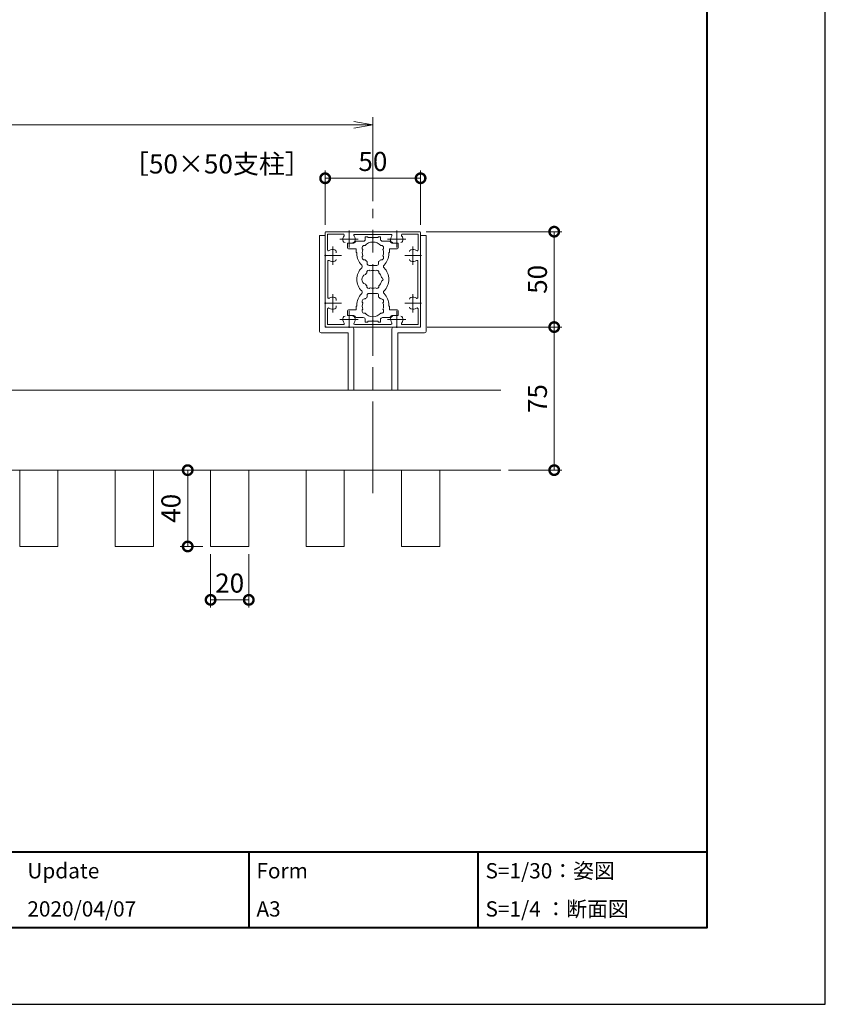
# Model space of a CAD drawing. Units: millimetres. Extents: x 0 to 420, y 0 to 297.
# Drawn here: x 315 to 420, y 0 to 129 of the extents above; entities that cross this region are included whole.
import ezdxf

# ---------------------------------------------------------------- set-up
doc = ezdxf.new("R2010")
doc.units = ezdxf.units.MM
doc.linetypes.add('AM_ISO08W050', pattern=[18, 12, -1.5, 3, -1.5])
doc.linetypes.add('AM_ISO08W050x2', pattern=[9, 6, -0.75, 1.5, -0.75])
for name, color, linetype, lineweight in [('AM_0', 7, 'Continuous', 18), ('AM_1', 14, 'Continuous', 40), ('AM_5', 3, 'Continuous', 9), ('AM_7', 4, 'AM_ISO08W050', 9)]:
    doc.layers.add(name, color=color, linetype=linetype, lineweight=lineweight)
doc.layers.add('AM_VIEWS', color=1, linetype='Continuous', lineweight=25, plot=False)
doc.styles.add('ゴシック', font='msgothic.ttc')
doc.dimstyles.new('VF$0', dxfattribs={"dimtxt": 10, "dimasz": 10, "dimexe": 4, "dimexo": 4, "dimgap": 2.5, "dimtad": 1, "dimdsep": 46, "dimtxsty": 'ゴシック', "dimblk": 'DOTSMALL', "dimcen": 0, "dimclrd": 256, "dimclre": 256, "dimclrt": 2, "dimadec": 0, "dimazin": 2, "dimtp": 0.1, "dimtm": 0.1, "dimtfac": 0.71, "dimtmove": 0, "dimatfit": 3, "dimldrblk": 'OPEN30', "dimfxl": 1, "dimlwd": -1, "dimlwe": -1, "dimarcsym": 0})

# ---------------------------------------------------------------- blocks, each defined once
blk = doc.blocks.new('_Open')
at = {"color": 0, "linetype": 'ByBlock', "lineweight": -2}
for p, q in [((-1, 0.166667), (0, 0)), ((-1, -0.166667), (0, 0)), ((0, 0), (-1, 0))]:
    blk.add_line(p, q, dxfattribs=at)
blk = doc.blocks.new('*D29')
at = {"layer": 'AM_5', "linetype": 'Continuous'}
for p, q in [((248.25, 105.25), (248.25, 116.25)), ((360.75, 105.25), (360.75, 116.25)), ((358.25, 115.25), (250.75, 115.25))]:
    blk.add_line(p, q, dxfattribs=at)
at = {"layer": 'Defpoints', "color": 0}
for p in [(248.25, 115.25), (248.25, 104.25), (360.75, 104.25)]:
    blk.add_point(p, dxfattribs=at)
at = {"layer": 'AM_5', "xscale": 2.5, "yscale": 2.5, "zscale": 2.5, "rotation": 180}
blk.add_blockref('_Open', (248.25, 115.25), dxfattribs=at)
at = {"layer": 'AM_5', "xscale": 2.5, "yscale": 2.5, "zscale": 2.5}
blk.add_blockref('_Open', (360.75, 115.25), dxfattribs=at)
at = {"layer": 'AM_5', "color": 2, "insert": (304.5, 117.13), "char_height": 2.5, "attachment_point": 5, "style": 'ゴシック'}
blk.add_mtext('W', dxfattribs=at)
blk = doc.blocks.new('_Open30')
at = {"color": 0, "linetype": 'ByBlock', "lineweight": -2}
for p, q in [((-1, 0.267949), (0, 0)), ((0, 0), (-1, -0.267949)), ((0, 0), (-1, 0))]:
    blk.add_line(p, q, dxfattribs=at)
blk = doc.blocks.new('_DotSmall')
at = {"color": 0, "linetype": 'ByBlock', "const_width": 0.5}
blk.add_lwpolyline([(-0.0625, 0, 1), (0.0625, 0, 1)], format="xyb", close=True, dxfattribs=at)
blk = doc.blocks.new('*D31')
at = {"layer": 'AM_5', "linetype": 'Continuous'}
for p, q in [((354.5, 102.13), (354.5, 109.25)), ((367, 102.13), (367, 109.25)), ((354.5, 108.25), (367, 108.25))]:
    blk.add_line(p, q, dxfattribs=at)
at = {"layer": 'Defpoints', "color": 0}
for p in [(367, 108.25), (354.5, 101.13), (367, 101.13)]:
    blk.add_point(p, dxfattribs=at)
at = {"layer": 'AM_5', "xscale": 2.5, "yscale": 2.5, "zscale": 2.5, "rotation": 180}
blk.add_blockref('_DotSmall', (354.5, 108.25), dxfattribs=at)
at = {"layer": 'AM_5', "xscale": 2.5, "yscale": 2.5, "zscale": 2.5}
blk.add_blockref('_DotSmall', (367, 108.25), dxfattribs=at)
at = {"layer": 'AM_5', "color": 2, "insert": (360.75, 110.13), "char_height": 2.5, "attachment_point": 5, "style": 'ゴシック'}
blk.add_mtext('50', dxfattribs=at)
blk = doc.blocks.new('*D32')
at = {"layer": 'AM_5', "linetype": 'Continuous'}
for p, q in [((367.74, 101.25), (385.5, 101.25)), ((384.5, 88.75), (384.5, 101.25)), ((367.87, 88.75), (385.5, 88.75))]:
    blk.add_line(p, q, dxfattribs=at)
at = {"layer": 'Defpoints', "color": 0}
for p in [(366.74, 101.25), (384.5, 101.25), (366.87, 88.75)]:
    blk.add_point(p, dxfattribs=at)
at = {"layer": 'AM_5', "xscale": 2.5, "yscale": 2.5, "zscale": 2.5}
for p, rotation in [((384.5, 101.25), 90), ((384.5, 88.75), 270)]:
    blk.add_blockref('_DotSmall', p, dxfattribs=dict(at, rotation=rotation))
at = {"layer": 'AM_5', "color": 2, "insert": (382.62, 95), "char_height": 2.5, "attachment_point": 5, "rotation": 90, "style": 'ゴシック'}
blk.add_mtext('50', dxfattribs=at)
blk = doc.blocks.new('*D33')
at = {"layer": 'AM_5', "linetype": 'Continuous'}
for p, q in [((367.87, 88.75), (385.5, 88.75)), ((384.5, 88.75), (384.5, 70)), ((378.5, 70), (385.5, 70))]:
    blk.add_line(p, q, dxfattribs=at)
at = {"layer": 'Defpoints', "color": 0}
for p in [(366.87, 88.75), (377.5, 70), (384.5, 70)]:
    blk.add_point(p, dxfattribs=at)
at = {"layer": 'AM_5', "xscale": 2.5, "yscale": 2.5, "zscale": 2.5}
for p, rotation in [((384.5, 88.75), 90), ((384.5, 70), 270)]:
    blk.add_blockref('_DotSmall', p, dxfattribs=dict(at, rotation=rotation))
at = {"layer": 'AM_5', "color": 2, "insert": (382.62, 79.38), "char_height": 2.5, "attachment_point": 5, "rotation": 90, "style": 'ゴシック'}
blk.add_mtext('75', dxfattribs=at)
blk = doc.blocks.new('*D43')
at = {"layer": 'AM_5', "linetype": 'Continuous'}
for p, q in [((339.5, 59), (339.5, 52)), ((344.5, 59), (344.5, 52)), ((339.5, 53), (344.5, 53))]:
    blk.add_line(p, q, dxfattribs=at)
at = {"layer": 'Defpoints', "color": 0}
for p in [(339.5, 60), (344.5, 60), (344.5, 53)]:
    blk.add_point(p, dxfattribs=at)
at = {"layer": 'AM_5', "xscale": 2.5, "yscale": 2.5, "zscale": 2.5, "rotation": 180}
blk.add_blockref('_DotSmall', (339.5, 53), dxfattribs=at)
at = {"layer": 'AM_5', "xscale": 2.5, "yscale": 2.5, "zscale": 2.5}
blk.add_blockref('_DotSmall', (344.5, 53), dxfattribs=at)
at = {"layer": 'AM_5', "color": 2, "insert": (342, 54.88), "char_height": 2.5, "attachment_point": 5, "style": 'ゴシック'}
blk.add_mtext('20', dxfattribs=at)
blk = doc.blocks.new('*D44')
at = {"layer": 'AM_5', "linetype": 'Continuous'}
for p, q in [((338.5, 70), (335.5, 70)), ((336.5, 60), (336.5, 70)), ((338.5, 60), (335.5, 60))]:
    blk.add_line(p, q, dxfattribs=at)
at = {"layer": 'Defpoints', "color": 0}
for p in [(336.5, 70), (339.5, 70), (339.5, 60)]:
    blk.add_point(p, dxfattribs=at)
at = {"layer": 'AM_5', "xscale": 2.5, "yscale": 2.5, "zscale": 2.5}
for p, rotation in [((336.5, 70), 90), ((336.5, 60), 270)]:
    blk.add_blockref('_DotSmall', p, dxfattribs=dict(at, rotation=rotation))
at = {"layer": 'AM_5', "color": 2, "insert": (334.63, 65), "char_height": 2.5, "attachment_point": 5, "rotation": 90, "style": 'ゴシック'}
blk.add_mtext('40', dxfattribs=at)

msp = doc.modelspace()

# ---------------------------------------------------------------- linework, layer by layer
at = {"layer": 'AM_0'}
for p, q in [((353.75, 100.75), (354.5, 100.75)), ((353.75, 100.75), (353.75, 88.25)), ((354.5, 101.125), (354.5, 98.2)), ((354.5, 100.75), (354.5, 88.75)), ((354.625, 101.25), (357.55, 101.25)), ((354.825, 100.925), (354.825, 98.8687)), ((354.825, 100.925), (356.8813, 100.925)), ((357.55, 101.25), (357.625, 101.175)), ((357.625, 101.175), (357.7, 101.25)), ((357.7, 101.25), (363.8, 101.25)), ((358.3866, 100.9), (363.1134, 100.9)), ((363.8, 101.25), (363.875, 101.175)), ((363.875, 101.175), (363.95, 101.25)), ((363.95, 101.25), (366.875, 101.25)), ((364.6187, 100.925), (366.675, 100.925)), ((366.675, 98.8687), (366.675, 100.925)), ((367, 98.2), (367, 101.125)), ((367, 100.75), (367, 88.75)), ((367.75, 100.75), (367, 100.75)), ((367.75, 100.75), (367.75, 88.25)), ((357.425, 99.75), (357.425, 99.1249)), ((358.25, 99.75), (357.425, 99.75)), ((358.5, 100), (359.5, 100)), ((359.75, 100.5875), (359.75, 100.25)), ((359.75, 100.5875), (360.075, 100.5875)), ((360.075, 100.5875), (360.075, 100.475)), ((360.675, 100.475), (360.075, 100.475)), ((360.75, 100.4), (360.675, 100.475)), ((360.75, 100.4), (360.825, 100.475)), ((360.825, 100.475), (361.425, 100.475)), ((361.425, 100.5875), (361.425, 100.475)), ((361.75, 100.5875), (361.425, 100.5875)), ((361.75, 100.5875), (361.75, 100.25)), ((363, 100), (362, 100)), ((363.25, 99.75), (364.075, 99.75)), ((364.075, 99.75), (364.075, 99.1249)), ((354.5, 98.2), (354.575, 98.125)), ((354.5, 98.05), (354.575, 98.125)), ((355.9375, 98.4873), (355.9375, 98.6421)), ((358.5625, 98.9999), (357.55, 98.9999)), ((358.5625, 98.5), (358.5625, 98.9999)), ((358.65, 98.5), (358.5625, 98.5)), ((358.65, 98.375), (358.65, 98.5)), ((362.85, 98.3752), (362.85, 98.5)), ((362.85, 98.5), (362.9375, 98.5)), ((362.9375, 98.9999), (363.95, 98.9999)), ((362.9375, 98.5), (362.9375, 98.9999)), ((366.925, 98.125), (367, 98.2)), ((366.925, 98.125), (367, 98.05)), ((354.5, 98.05), (354.5, 91.95)), ((354.85, 97.3634), (354.85, 92.6366)), ((360, 97.0875), (360, 97.3327)), ((360.25, 96.8375), (361.25, 96.8375)), ((361.5, 97.0875), (361.5, 97.3327)), ((366.65, 92.6366), (366.65, 97.3634)), ((367, 91.95), (367, 98.05)), ((360, 92.9125), (360, 92.6673)), ((360.25, 93.1625), (361.25, 93.1625)), ((361.5, 92.9125), (361.5, 92.6673)), ((354.5, 91.95), (354.575, 91.875)), ((354.5, 91.8), (354.575, 91.875)), ((354.5, 91.8), (354.5, 88.875)), ((355.9375, 92.3921), (355.9375, 92.2373)), ((358.65, 91.625), (358.65, 91.5)), ((362.85, 91.6249), (362.85, 91.5)), ((366.925, 91.875), (367, 91.95)), ((366.925, 91.875), (367, 91.8)), ((367, 88.875), (367, 91.8)), ((354.825, 91.1316), (354.825, 89.075)), ((355.9375, 91.5127), (355.9375, 91.358)), ((357.4249, 90.25), (357.4249, 90.8751)), ((358.5625, 91.0001), (357.5499, 91.0001)), ((358.5625, 91.5), (358.5625, 91.0001)), ((358.65, 91.5), (358.5625, 91.5)), ((362.85, 91.5), (362.9375, 91.5)), ((362.9375, 91.5), (362.9375, 91)), ((362.9375, 91), (363.9499, 91)), ((364.0749, 90.25), (364.0749, 90.875)), ((366.675, 89.075), (366.675, 91.1313)), ((354.825, 89.075), (356.8813, 89.075)), ((358.25, 90.25), (357.4249, 90.25)), ((358.3866, 89.1), (363.1134, 89.1)), ((358.5, 90), (359.5, 90)), ((359.75, 89.4125), (359.75, 89.75)), ((359.75, 89.4125), (360.075, 89.4125)), ((360.675, 89.525), (360.075, 89.525)), ((360.075, 89.4125), (360.075, 89.525)), ((360.75, 89.6), (360.675, 89.525)), ((360.75, 89.6), (360.825, 89.525)), ((360.825, 89.525), (361.425, 89.525)), ((361.425, 89.4125), (361.425, 89.525)), ((361.75, 89.4125), (361.425, 89.4125)), ((361.75, 89.4125), (361.75, 89.75)), ((363, 90), (362, 90)), ((363.25, 90.25), (364.0749, 90.25)), ((364.6187, 89.075), (366.675, 89.075)), ((354, 88), (357.5, 88)), ((354.5, 88.75), (358, 88.75)), ((354.625, 88.75), (357.55, 88.75)), ((357.5, 88), (357.5, 80.5)), ((357.55, 88.75), (357.625, 88.825)), ((357.625, 88.825), (357.7, 88.75)), ((357.7, 88.75), (363.8, 88.75)), ((358.25, 88.5), (358.25, 80.5)), ((363.25, 88.5), (363.25, 80.5)), ((367, 88.75), (363.5, 88.75)), ((363.8, 88.75), (363.875, 88.825)), ((363.875, 88.825), (363.95, 88.75)), ((363.95, 88.75), (366.875, 88.75)), ((364, 88), (364, 80.5)), ((367.5, 88), (364, 88)), ((305, 80.5), (377.5, 80.5)), ((305, 70), (377.5, 70)), ((314.5, 70), (314.5, 60)), ((319.5, 70), (314.5, 70)), ((319.5, 70), (319.5, 60)), ((327, 70), (327, 60)), ((332, 70), (327, 70)), ((332, 70), (332, 60)), ((339.5, 70), (339.5, 60)), ((344.5, 70), (339.5, 70)), ((344.5, 70), (344.5, 60)), ((352, 70), (352, 60)), ((357, 70), (352, 70)), ((357, 70), (357, 60)), ((364.5, 70), (364.5, 60)), ((369.5, 70), (364.5, 70)), ((369.5, 70), (369.5, 60)), ((319.5, 60), (314.5, 60)), ((332, 60), (327, 60)), ((344.5, 60), (339.5, 60)), ((357, 60), (352, 60)), ((369.5, 60), (364.5, 60))]:
    msp.add_line(p, q, dxfattribs=at)
for centre, radius, start, end in [((354.625, 101.125), 0.125, 89.999982, 179.999964), ((357.625, 100.25), 0.8, 143.516427, 199.932696), ((356.8813, 100.8), 0.125, 323.516432, 90.000003), ((358.3866, 100.775), 0.125, 90.000003, 214.580611), ((357.625, 100.25), 0.8, 340.067307, 34.580606), ((363.875, 100.25), 0.8, 145.419399, 199.932696), ((363.1134, 100.775), 0.125, 325.419394, 90.000003), ((364.6187, 100.8), 0.125, 90.000003, 216.48357), ((363.875, 100.25), 0.8, 340.067307, 36.483568), ((366.875, 101.125), 0.125, 0, 89.999982), ((357.1079, 100.0625), 0.25, 199.9327, 269.999997), ((358.142, 100.0625), 0.25, 269.999997, 340.067307), ((358.25, 100), 0.25, 270, 359.999118), ((359.635, 99.1438), 0.3, 73.283735, 226.716265), ((359.5, 100.25), 0.25, 270, 0), ((360.75, 98.5), 1.3875, 42.147621, 137.852379), ((362, 100.25), 0.25, 179.999999, 269.999886), ((361.865, 99.1438), 0.3, 313.283735, 106.716265), ((363.25, 100), 0.25, 180.002227, 270), ((363.3579, 100.0625), 0.25, 199.9327, 269.999997), ((364.392, 100.0625), 0.25, 269.999997, 340.067307), ((354.95, 98.8687), 0.125, 179.999995, 306.483569), ((355.5, 98.125), 0.8, 70.067304, 126.483574), ((355.6875, 98.6421), 0.25, 0, 70.067304), ((357.55, 99.1249), 0.125, 180, 270), ((360.75, 98.375), 2.1, 180, 225.896596), ((359.635, 97.8563), 0.3, 133.283735, 286.716265), ((360.75, 98.5), 1.3875, 162.147621, 197.852379), ((361.865, 97.8563), 0.3, 253.283735, 46.71826), ((360.75, 98.5), 1.3875, 342.147932, 17.852379), ((360.75, 98.375), 2.1, 314.103402, 0.004178), ((363.95, 99.1249), 0.125, 270, 0), ((365.8125, 98.6421), 0.25, 109.932694, 180.000005), ((366, 98.125), 0.8, 53.516469, 109.932694), ((366.55, 98.8687), 0.125, 233.516467, 0), ((354.975, 97.3634), 0.125, 55.419393, 180.000005), ((355.5, 98.125), 0.8, 235.419399, 289.932696), ((355.6875, 97.608), 0.25, 289.932696, 0), ((359.1145, 96.6875), 0.25, 314.103402, 45.896596), ((360.75, 98.5), 1.3875, 222.147621, 237.279511), ((360.25, 97.0875), 0.25, 180, 270), ((361.25, 97.0875), 0.25, 270, 0), ((360.75, 98.5), 1.3875, 302.719911, 317.852379), ((362.3855, 96.6875), 0.25, 134.103402, 225.896596), ((365.8125, 97.608), 0.25, 180.000005, 250.067296), ((366, 98.125), 0.8, 250.067306, 304.580607), ((366.525, 97.3634), 0.125, 0, 124.580601), ((360.75, 95), 2.1, 134.103402, 225.89673), ((359.95, 95), 0.65, 106.128582, 253.871418), ((360.75, 95), 1.1625, 132.175505, 147.511356), ((360.2063, 95.9418), 0.25, 41.268149, 198.731698), ((360.75, 95), 1.1625, 72.175505, 107.824343), ((361.2938, 95.9418), 0.25, 341.268149, 138.731698), ((360.75, 95), 1.1625, 12.175505, 47.824343), ((360.75, 95), 2.1, 314.103272, 45.896596), ((360.75, 95), 1.1625, 212.488644, 227.824495), ((360.75, 95), 1.1625, 312.175505, 347.824343), ((361.8375, 95), 0.25, 281.268149, 78.731698), ((360.75, 91.625), 2.1, 134.103272, 180), ((359.1145, 93.3125), 0.25, 314.103272, 45.89673), ((360.2063, 94.0582), 0.25, 161.268302, 318.731851), ((360.25, 92.9125), 0.25, 90, 180), ((360.75, 95), 1.1625, 252.175657, 287.824343), ((361.2937, 94.0582), 0.25, 221.268149, 18.731698), ((361.25, 92.9125), 0.25, 0, 90), ((362.3855, 93.3125), 0.25, 134.103272, 225.89673), ((360.75, 91.625), 2.1, 359.995822, 45.89673), ((354.975, 92.6366), 0.125, 179.999995, 304.580607), ((355.5, 91.875), 0.8, 70.067304, 124.580601), ((355.6875, 92.3921), 0.25, 0, 70.067304), ((359.635, 92.1438), 0.3, 73.283735, 226.716265), ((360.75, 91.5), 1.3875, 162.147621, 197.852379), ((360.75, 91.5), 1.3875, 122.720489, 137.852379), ((360.75, 91.5), 1.3875, 42.147621, 57.280089), ((361.865, 92.1438), 0.3, 313.28174, 106.716265), ((360.75, 91.5), 1.3875, 342.147621, 17.852068), ((365.8125, 92.3921), 0.25, 109.932694, 180.000005), ((366, 91.875), 0.8, 55.419393, 109.932694), ((366.525, 92.6366), 0.125, 235.419399, 0), ((354.95, 91.1313), 0.125, 53.516431, 180.000005), ((355.5, 91.875), 0.8, 233.516426, 289.932696), ((355.6875, 91.358), 0.25, 289.932696, 0), ((357.5499, 90.8751), 0.125, 89.998932, 179.998932), ((359.635, 90.8563), 0.3, 133.283735, 286.716265), ((360.75, 91.5), 1.3875, 222.147621, 317.852379), ((361.865, 90.8563), 0.3, 253.283735, 46.716265), ((363.9499, 90.875), 0.125, 359.998932, 89.998932), ((365.8125, 91.358), 0.25, 179.999995, 250.067306), ((366, 91.875), 0.8, 250.067306, 306.483569), ((366.55, 91.1313), 0.125, 0, 126.483574), ((357.625, 89.75), 0.8, 160.0673, 216.48357), ((357.1079, 89.9375), 0.25, 90.000003, 160.0673), ((356.8813, 89.2), 0.125, 269.999997, 36.483568), ((358.142, 89.9375), 0.25, 19.932693, 90.000003), ((358.25, 90), 0.25, 0.000882, 90), ((358.3866, 89.225), 0.125, 145.419399, 270.000001), ((357.625, 89.75), 0.8, 325.419394, 19.932693), ((359.5, 89.75), 0.25, 0, 90), ((362, 89.75), 0.25, 90.000114, 180.000001), ((363.25, 90), 0.25, 90, 179.997773), ((363.875, 89.75), 0.8, 160.0673, 214.580611), ((363.1134, 89.225), 0.125, 269.999997, 34.580606), ((363.3579, 89.9375), 0.25, 90.000003, 160.0673), ((364.392, 89.9375), 0.25, 19.932693, 90.000003), ((364.6187, 89.2), 0.125, 143.516427, 270.000001), ((363.875, 89.75), 0.8, 323.516432, 19.932693), ((354, 88.25), 0.25, 180, 270), ((354.625, 88.875), 0.125, 179.999964, 270.000001), ((358, 88.5), 0.25, 0, 90), ((363.5, 88.5), 0.25, 90, 180), ((366.875, 88.875), 0.125, 270.000018, 0), ((367.5, 88.25), 0.25, 270, 0)]:
    msp.add_arc(centre, radius, start, end, dxfattribs=at)
at = {"layer": 'AM_1'}
for p, q in [((15.5, 20), (404.5, 20)), ((344.5, 20), (344.5, 10)), ((374.5, 20), (374.5, 10))]:
    msp.add_line(p, q, dxfattribs=at)
msp.add_lwpolyline([(15.5, 10), (15.5, 287), (404.5, 287), (404.5, 10)], close=True, dxfattribs=at)
at = {"layer": 'AM_7'}
msp.add_line((360.75, 67), (360.75, 104.25), dxfattribs=at)
at = {"layer": 'AM_7', "linetype": 'AM_ISO08W050x2'}
for p, q in [((357.625, 99.1703), (357.625, 101.386)), ((363.875, 99.1703), (363.875, 101.386)), ((356.4265, 100.25), (358.8235, 100.25)), ((362.6765, 100.25), (365.0735, 100.25)), ((354.4202, 98.125), (356.636, 98.125)), ((355.5, 99.3235), (355.5, 96.9265)), ((364.9202, 98.125), (367.136, 98.125)), ((366, 99.3235), (366, 96.9265)), ((355.5, 93.0735), (355.5, 90.6765)), ((366, 93.0735), (366, 90.6765)), ((354.4202, 91.875), (356.636, 91.875)), ((364.9202, 91.875), (367.136, 91.875)), ((357.625, 88.6703), (357.625, 90.886)), ((363.875, 88.6703), (363.875, 90.886)), ((356.4265, 89.75), (358.8235, 89.75)), ((362.6765, 89.75), (365.0735, 89.75))]:
    msp.add_line(p, q, dxfattribs=at)
at = {"layer": 'AM_VIEWS', "linetype": 'Continuous'}
msp.add_lwpolyline([(0, 0), (420, 0), (420, 297), (0, 297), (0, 0)], dxfattribs=at)

# ---------------------------------------------------------------- texts
at = {"layer": 'AM_0', "style": 'ゴシック'}
for s, height, p in [('［50×50支柱］', 2.5, (328.0216, 108.875)), ('Update', 2, (315.5, 16.5)), ('Form', 2, (345.5, 16.5)), ('S=1/30：姿図', 2, (375.5, 16.5)), ('2020/04/07', 2, (315.5, 11.5)), ('A3', 2, (345.5, 11.5)), ('S=1/4 ：断面図', 2, (375.5, 11.5))]:
    msp.add_text(s, height=height, dxfattribs=at).set_placement(p)

# ---------------------------------------------------------------- dimensions: what is measured, and where the dimension line sits
at = {"layer": 'AM_5'}
dim = msp.add_linear_dim(base=(248.25, 115.25), p1=(360.75, 104.25), p2=(248.25, 104.25), text='W', dimstyle='VF$0', override={"dimscale": 0.25, "dimlfac": 4, "dimblk": 'Open'}, dxfattribs=at)
dim.commit()
dim.dimension.update_dxf_attribs({"geometry": '*D29', "text_midpoint": (304.5, 117.1255)})
for base, p1, p2, picture, middle in [((367, 108.25), (354.5, 101.125), (367, 101.125), '*D31', (360.75, 110.1255)), ((344.5, 53), (339.5, 60), (344.5, 60), '*D43', (342, 54.8755))]:
    dim = msp.add_linear_dim(base=base, p1=p1, p2=p2, dimstyle='VF$0', override={"dimscale": 0.25, "dimdec": 1, "dimlfac": 4}, dxfattribs=at)
    dim.commit()
    dim.dimension.update_dxf_attribs({"geometry": picture, "text_midpoint": middle})
for base, p1, p2, override, picture, middle in [((384.5, 101.25), (366.875, 88.75), (366.7388, 101.25), {"dimscale": 0.25, "dimdec": 1, "dimlfac": 4}, '*D32', (382.6245, 95)), ((384.5, 70), (366.875, 88.75), (377.5, 70), {"dimscale": 0.25, "dimdec": 1, "dimlfac": 4}, '*D33', (382.6245, 79.375)), ((336.5, 70), (339.5, 60), (339.5, 70), {"dimscale": 0.25, "dimlfac": 4}, '*D44', (334.625, 65))]:
    dim = msp.add_linear_dim(base=base, p1=p1, p2=p2, angle=90, dimstyle='VF$0', override=override, dxfattribs=at)
    dim.commit()
    dim.dimension.update_dxf_attribs({"geometry": picture, "text_midpoint": middle})

doc.saveas('drawing.dxf')
